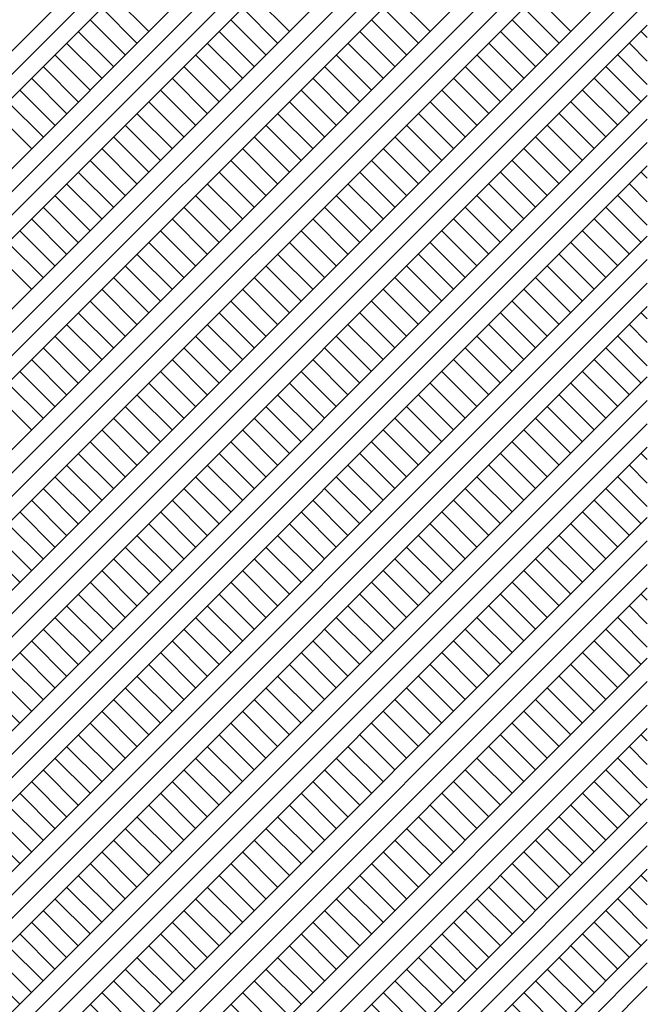
# Model space of a CAD drawing. Units: millimetres. Extents: x 1992 to 135433, y -178712 to 4587.
# Drawn here: x 18305 to 20766, y -152736 to -148876 of the extents above; entities that cross this region are included whole.
import ezdxf

# ---------------------------------------------------------------- set-up
doc = ezdxf.new("R2010")
doc.units = ezdxf.units.MM
doc.layers.add('ПЕРЕКРЫТИЯ_Ном._пера__100', color=7, linetype='Continuous', lineweight=0)

msp = doc.modelspace()

# ---------------------------------------------------------------- linework, layer by layer
at = {"layer": 'ПЕРЕКРЫТИЯ_Ном._пера__100', "linetype": 'Continuous'}
for p, q in [((14213.5, -153059.4), (20259.9, -147013)), ((14213.5, -153151.3), (20345.4, -147019.4)), ((14213.5, -153243.2), (20419.5, -147037.3)), ((14213.5, -153519), (20595.3, -147137.2)), ((14213.5, -153610.9), (20641.3, -147183.1)), ((14213.5, -153702.9), (20681.2, -147235.1)), ((14213.5, -153794.8), (20714.8, -147293.5)), ((14213.5, -154070.6), (20765.6, -147518.4)), ((14213.5, -154162.5), (20765.5, -147610.4)), ((14213.5, -154254.4), (20765.5, -147702.4)), ((14213.5, -154346.3), (20765.5, -147794.3)), ((14213.5, -154622.1), (20765.5, -148070.1)), ((14213.5, -154714), (20765.5, -148162)), ((14213.5, -154805.9), (20765.5, -148253.9)), ((14213.5, -154897.9), (20765.5, -148345.8)), ((14213.5, -155173.6), (20765.5, -148621.6)), ((14213.5, -155265.6), (20765.5, -148713.5)), ((18810.9, -148921.6), (18673, -148783.7)), ((19362.4, -148921.6), (19224.6, -148783.7)), ((19914, -148921.6), (19776.1, -148783.7)), ((20465.5, -148921.6), (20327.6, -148783.7)), ((14213.5, -155357.5), (20765.5, -148805.5)), ((18764.9, -148967.6), (18627, -148829.7)), ((19316.5, -148967.6), (19178.6, -148829.7)), ((19868, -148967.6), (19730.1, -148829.7)), ((20419.6, -148967.6), (20281.7, -148829.7)), ((14213.5, -155449.4), (20765.5, -148897.4)), ((18719, -149013.5), (18581.1, -148875.6)), ((19270.5, -149013.5), (19132.6, -148875.6)), ((19822.1, -149013.5), (19684.2, -148875.6)), ((20373.6, -149013.5), (20235.7, -148875.6)), ((18673, -149059.5), (18535.1, -148921.6)), ((19224.6, -149059.5), (19086.7, -148921.6)), ((19776.1, -149059.5), (19638.2, -148921.6)), ((20327.6, -149059.5), (20189.8, -148921.6)), ((20765.5, -148945.8), (20741.3, -148921.6)), ((18627, -149105.4), (18489.2, -148967.6)), ((19178.6, -149105.4), (19040.7, -148967.6)), ((19730.1, -149105.4), (19592.2, -148967.6)), ((20281.7, -149105.4), (20143.8, -148967.6)), ((20765.5, -149037.7), (20695.3, -148967.6)), ((18581.1, -149151.4), (18443.2, -149013.5)), ((19132.6, -149151.4), (18994.7, -149013.5)), ((19684.2, -149151.4), (19546.3, -149013.5)), ((20235.7, -149151.4), (20097.8, -149013.5)), ((20765.5, -149129.7), (20649.4, -149013.5)), ((18535.1, -149197.4), (18397.2, -149059.5)), ((19086.7, -149197.4), (18948.8, -149059.5)), ((19638.2, -149197.4), (19500.3, -149059.5)), ((20189.8, -149197.4), (20051.9, -149059.5)), ((20741.3, -149197.4), (20603.4, -149059.5)), ((18489.2, -149243.3), (18351.3, -149105.4)), ((19040.7, -149243.3), (18902.8, -149105.4)), ((19592.2, -149243.3), (19454.4, -149105.4)), ((20143.8, -149243.3), (20005.9, -149105.4)), ((20695.3, -149243.3), (20557.4, -149105.4)), ((14213.5, -155725.2), (20765.5, -149173.1)), ((18443.2, -149289.3), (18305.3, -149151.4)), ((18994.7, -149289.3), (18856.9, -149151.4)), ((19546.3, -149289.3), (19408.4, -149151.4)), ((20097.8, -149289.3), (19959.9, -149151.4)), ((20649.4, -149289.3), (20511.5, -149151.4)), ((18397.2, -149335.3), (18259.4, -149197.4)), ((18948.8, -149335.3), (18810.9, -149197.4)), ((19500.3, -149335.3), (19362.4, -149197.4)), ((20051.9, -149335.3), (19914, -149197.4)), ((20603.4, -149335.3), (20465.5, -149197.4)), ((18351.3, -149381.2), (18213.4, -149243.3)), ((18902.8, -149381.2), (18764.9, -149243.3)), ((19454.4, -149381.2), (19316.5, -149243.3)), ((20005.9, -149381.2), (19868, -149243.3)), ((20557.4, -149381.2), (20419.6, -149243.3)), ((14213.5, -155817.1), (20765.5, -149265.1)), ((18856.9, -149427.2), (18719, -149289.3)), ((19408.4, -149427.2), (19270.5, -149289.3)), ((19959.9, -149427.2), (19822.1, -149289.3)), ((20511.5, -149427.2), (20373.6, -149289.3)), ((18810.9, -149473.1), (18673, -149335.3)), ((19362.4, -149473.1), (19224.6, -149335.3)), ((19914, -149473.1), (19776.1, -149335.3)), ((20465.5, -149473.1), (20327.6, -149335.3)), ((14213.5, -155909), (20765.5, -149357)), ((18764.9, -149519.1), (18627, -149381.2)), ((19316.5, -149519.1), (19178.6, -149381.2)), ((19868, -149519.1), (19730.1, -149381.2)), ((20419.6, -149519.1), (20281.7, -149381.2)), ((14213.5, -156001), (20765.5, -149448.9)), ((18719, -149565.1), (18581.1, -149427.2)), ((19270.5, -149565.1), (19132.6, -149427.2)), ((19822.1, -149565.1), (19684.2, -149427.2)), ((20373.6, -149565.1), (20235.7, -149427.2)), ((18673, -149611), (18535.1, -149473.1)), ((19224.6, -149611), (19086.7, -149473.1)), ((19776.1, -149611), (19638.2, -149473.1)), ((20327.6, -149611), (20189.8, -149473.1)), ((20765.5, -149497.4), (20741.3, -149473.1)), ((18627, -149657), (18489.2, -149519.1)), ((19178.6, -149657), (19040.7, -149519.1)), ((19730.1, -149657), (19592.2, -149519.1)), ((20281.7, -149657), (20143.8, -149519.1)), ((20765.5, -149589.3), (20695.3, -149519.1)), ((18581.1, -149703), (18443.2, -149565.1)), ((19132.6, -149703), (18994.7, -149565.1)), ((19684.2, -149703), (19546.3, -149565.1)), ((20235.7, -149703), (20097.8, -149565.1)), ((20765.5, -149681.2), (20649.4, -149565.1)), ((18535.1, -149748.9), (18397.2, -149611)), ((19086.7, -149748.9), (18948.8, -149611)), ((19638.2, -149748.9), (19500.3, -149611)), ((20189.8, -149748.9), (20051.9, -149611)), ((20741.3, -149748.9), (20603.4, -149611)), ((18489.2, -149794.9), (18351.3, -149657)), ((19040.7, -149794.9), (18902.8, -149657)), ((19592.2, -149794.9), (19454.4, -149657)), ((20143.8, -149794.9), (20005.9, -149657)), ((20695.3, -149794.9), (20557.4, -149657)), ((18443.2, -149840.8), (18305.3, -149703)), ((18994.7, -149840.8), (18856.9, -149703)), ((19546.3, -149840.8), (19408.4, -149703)), ((20097.8, -149840.8), (19959.9, -149703)), ((20649.4, -149840.8), (20511.5, -149703)), ((14213.5, -156276.7), (20765.5, -149724.7)), ((18397.2, -149886.8), (18259.4, -149748.9)), ((18948.8, -149886.8), (18810.9, -149748.9)), ((19500.3, -149886.8), (19362.4, -149748.9)), ((20051.9, -149886.8), (19914, -149748.9)), ((20603.4, -149886.8), (20465.5, -149748.9)), ((18351.3, -149932.8), (18213.4, -149794.9)), ((18902.8, -149932.8), (18764.9, -149794.9)), ((19454.4, -149932.8), (19316.5, -149794.9)), ((20005.9, -149932.8), (19868, -149794.9)), ((20557.4, -149932.8), (20419.6, -149794.9)), ((14213.5, -156368.7), (20765.5, -149816.6)), ((18856.9, -149978.7), (18719, -149840.8)), ((19408.4, -149978.7), (19270.5, -149840.8)), ((19959.9, -149978.7), (19822.1, -149840.8)), ((20511.5, -149978.7), (20373.6, -149840.8)), ((14213.5, -156460.6), (20765.5, -149908.5)), ((18810.9, -150024.7), (18673, -149886.8)), ((19362.4, -150024.7), (19224.6, -149886.8)), ((19914, -150024.7), (19776.1, -149886.8)), ((20465.5, -150024.7), (20327.6, -149886.8)), ((18764.9, -150070.6), (18627, -149932.8)), ((19316.5, -150070.6), (19178.6, -149932.8)), ((19868, -150070.6), (19730.1, -149932.8)), ((20419.6, -150070.6), (20281.7, -149932.8)), ((18719, -150116.6), (18581.1, -149978.7)), ((19270.5, -150116.6), (19132.6, -149978.7)), ((19822.1, -150116.6), (19684.2, -149978.7)), ((20373.6, -150116.6), (20235.7, -149978.7)), ((14213.5, -156552.5), (20765.5, -150000.5)), ((18673, -150162.6), (18535.1, -150024.7)), ((19224.6, -150162.6), (19086.7, -150024.7)), ((19776.1, -150162.6), (19638.2, -150024.7)), ((20327.6, -150162.6), (20189.8, -150024.7)), ((20765.5, -150048.9), (20741.3, -150024.7)), ((18627, -150208.5), (18489.2, -150070.6)), ((19178.6, -150208.5), (19040.7, -150070.6)), ((19730.1, -150208.5), (19592.2, -150070.6)), ((20281.7, -150208.5), (20143.8, -150070.6)), ((20765.5, -150140.8), (20695.3, -150070.6)), ((18581.1, -150254.5), (18443.2, -150116.6)), ((19132.6, -150254.5), (18994.7, -150116.6)), ((19684.2, -150254.5), (19546.3, -150116.6)), ((20235.7, -150254.5), (20097.8, -150116.6)), ((20765.5, -150232.8), (20649.4, -150116.6)), ((18535.1, -150300.5), (18397.2, -150162.6)), ((19086.7, -150300.5), (18948.8, -150162.6)), ((19638.2, -150300.5), (19500.3, -150162.6)), ((20189.8, -150300.5), (20051.9, -150162.6)), ((20741.3, -150300.5), (20603.4, -150162.6)), ((18489.2, -150346.4), (18351.3, -150208.5)), ((19040.7, -150346.4), (18902.8, -150208.5)), ((19592.2, -150346.4), (19454.4, -150208.5)), ((20143.8, -150346.4), (20005.9, -150208.5)), ((20695.3, -150346.4), (20557.4, -150208.5)), ((18443.2, -150392.4), (18305.3, -150254.5)), ((18994.7, -150392.4), (18856.9, -150254.5)), ((19546.3, -150392.4), (19408.4, -150254.5)), ((20097.8, -150392.4), (19959.9, -150254.5)), ((20649.4, -150392.4), (20511.5, -150254.5)), ((14445.4, -156596.4), (20765.5, -150276.2)), ((18397.2, -150438.3), (18259.4, -150300.5)), ((18948.8, -150438.3), (18810.9, -150300.5)), ((19500.3, -150438.3), (19362.4, -150300.5)), ((20051.9, -150438.3), (19914, -150300.5)), ((20603.4, -150438.3), (20465.5, -150300.5)), ((14537.3, -156596.4), (20765.5, -150368.2)), ((18351.3, -150484.3), (18213.4, -150346.4)), ((18902.8, -150484.3), (18764.9, -150346.4)), ((19454.4, -150484.3), (19316.5, -150346.4)), ((20005.9, -150484.3), (19868, -150346.4)), ((20557.4, -150484.3), (20419.6, -150346.4)), ((18856.9, -150530.3), (18719, -150392.4)), ((19408.4, -150530.3), (19270.5, -150392.4)), ((19959.9, -150530.3), (19822.1, -150392.4)), ((20511.5, -150530.3), (20373.6, -150392.4)), ((18810.9, -150576.2), (18673, -150438.3)), ((19362.4, -150576.2), (19224.6, -150438.3)), ((19914, -150576.2), (19776.1, -150438.3)), ((20465.5, -150576.2), (20327.6, -150438.3)), ((14629.2, -156596.4), (20765.5, -150460.1)), ((18764.9, -150622.2), (18627, -150484.3)), ((19316.5, -150622.2), (19178.6, -150484.3)), ((19868, -150622.2), (19730.1, -150484.3)), ((20419.6, -150622.2), (20281.7, -150484.3)), ((18719, -150668.2), (18581.1, -150530.3)), ((19270.5, -150668.2), (19132.6, -150530.3)), ((19822.1, -150668.2), (19684.2, -150530.3)), ((20373.6, -150668.2), (20235.7, -150530.3)), ((14721.2, -156596.4), (20765.5, -150552)), ((18673, -150714.1), (18535.1, -150576.2)), ((19224.6, -150714.1), (19086.7, -150576.2)), ((19776.1, -150714.1), (19638.2, -150576.2)), ((20327.6, -150714.1), (20189.8, -150576.2)), ((20765.5, -150600.5), (20741.3, -150576.2)), ((18627, -150760.1), (18489.2, -150622.2)), ((19178.6, -150760.1), (19040.7, -150622.2)), ((19730.1, -150760.1), (19592.2, -150622.2)), ((20281.7, -150760.1), (20143.8, -150622.2)), ((20765.5, -150692.4), (20695.3, -150622.2)), ((18581.1, -150806), (18443.2, -150668.2)), ((19132.6, -150806), (18994.7, -150668.2)), ((19684.2, -150806), (19546.3, -150668.2)), ((20235.7, -150806), (20097.8, -150668.2)), ((20765.5, -150784.3), (20649.4, -150668.2)), ((18535.1, -150852), (18397.2, -150714.1)), ((19086.7, -150852), (18948.8, -150714.1)), ((19638.2, -150852), (19500.3, -150714.1)), ((20189.8, -150852), (20051.9, -150714.1)), ((20741.3, -150852), (20603.4, -150714.1)), ((18489.2, -150898), (18351.3, -150760.1)), ((19040.7, -150898), (18902.8, -150760.1)), ((19592.2, -150898), (19454.4, -150760.1)), ((20143.8, -150898), (20005.9, -150760.1)), ((20695.3, -150898), (20557.4, -150760.1)), ((14996.9, -156596.4), (20765.5, -150827.8)), ((18443.2, -150943.9), (18305.3, -150806)), ((18994.7, -150943.9), (18856.9, -150806)), ((19546.3, -150943.9), (19408.4, -150806)), ((20097.8, -150943.9), (19959.9, -150806)), ((20649.4, -150943.9), (20511.5, -150806)), ((18397.2, -150989.9), (18259.4, -150852)), ((18948.8, -150989.9), (18810.9, -150852)), ((19500.3, -150989.9), (19362.4, -150852)), ((20051.9, -150989.9), (19914, -150852)), ((20603.4, -150989.9), (20465.5, -150852)), ((18351.3, -151035.9), (18213.4, -150898)), ((18902.8, -151035.9), (18764.9, -150898)), ((19454.4, -151035.9), (19316.5, -150898)), ((20005.9, -151035.9), (19868, -150898)), ((20557.4, -151035.9), (20419.6, -150898)), ((15088.9, -156596.4), (20765.5, -150919.7)), ((18305.3, -151081.8), (18167.4, -150943.9)), ((18856.9, -151081.8), (18719, -150943.9)), ((19408.4, -151081.8), (19270.5, -150943.9)), ((19959.9, -151081.8), (19822.1, -150943.9)), ((20511.5, -151081.8), (20373.6, -150943.9)), ((18810.9, -151127.8), (18673, -150989.9)), ((19362.4, -151127.8), (19224.6, -150989.9)), ((19914, -151127.8), (19776.1, -150989.9)), ((20465.5, -151127.8), (20327.6, -150989.9)), ((15180.8, -156596.4), (20765.5, -151011.6)), ((18764.9, -151173.7), (18627, -151035.9)), ((19316.5, -151173.7), (19178.6, -151035.9)), ((19868, -151173.7), (19730.1, -151035.9)), ((20419.6, -151173.7), (20281.7, -151035.9)), ((15272.7, -156596.4), (20765.5, -151103.5)), ((18719, -151219.7), (18581.1, -151081.8)), ((19270.5, -151219.7), (19132.6, -151081.8)), ((19822.1, -151219.7), (19684.2, -151081.8)), ((20373.6, -151219.7), (20235.7, -151081.8)), ((18673, -151265.7), (18535.1, -151127.8)), ((19224.6, -151265.7), (19086.7, -151127.8)), ((19776.1, -151265.7), (19638.2, -151127.8)), ((20327.6, -151265.7), (20189.8, -151127.8)), ((20765.5, -151152), (20741.3, -151127.8)), ((18627, -151311.6), (18489.2, -151173.7)), ((19178.6, -151311.6), (19040.7, -151173.7)), ((19730.1, -151311.6), (19592.2, -151173.7)), ((20281.7, -151311.6), (20143.8, -151173.7)), ((20765.5, -151243.9), (20695.3, -151173.7)), ((18581.1, -151357.6), (18443.2, -151219.7)), ((19132.6, -151357.6), (18994.7, -151219.7)), ((19684.2, -151357.6), (19546.3, -151219.7)), ((20235.7, -151357.6), (20097.8, -151219.7)), ((20765.5, -151335.8), (20649.4, -151219.7)), ((18535.1, -151403.5), (18397.2, -151265.7)), ((19086.7, -151403.5), (18948.8, -151265.7)), ((19638.2, -151403.5), (19500.3, -151265.7)), ((20189.8, -151403.5), (20051.9, -151265.7)), ((20741.3, -151403.5), (20603.4, -151265.7)), ((18489.2, -151449.5), (18351.3, -151311.6)), ((19040.7, -151449.5), (18902.8, -151311.6)), ((19592.2, -151449.5), (19454.4, -151311.6)), ((20143.8, -151449.5), (20005.9, -151311.6)), ((20695.3, -151449.5), (20557.4, -151311.6)), ((15548.5, -156596.4), (20765.5, -151379.3)), ((18443.2, -151495.5), (18305.3, -151357.6)), ((18994.7, -151495.5), (18856.9, -151357.6)), ((19546.3, -151495.5), (19408.4, -151357.6)), ((20097.8, -151495.5), (19959.9, -151357.6)), ((20649.4, -151495.5), (20511.5, -151357.6)), ((18397.2, -151541.4), (18259.4, -151403.5)), ((18948.8, -151541.4), (18810.9, -151403.5)), ((19500.3, -151541.4), (19362.4, -151403.5)), ((20051.9, -151541.4), (19914, -151403.5)), ((20603.4, -151541.4), (20465.5, -151403.5)), ((18351.3, -151587.4), (18213.4, -151449.5)), ((18902.8, -151587.4), (18764.9, -151449.5)), ((19454.4, -151587.4), (19316.5, -151449.5)), ((20005.9, -151587.4), (19868, -151449.5)), ((20557.4, -151587.4), (20419.6, -151449.5)), ((15640.4, -156596.4), (20765.5, -151471.2)), ((18305.3, -151633.4), (18167.4, -151495.5)), ((18856.9, -151633.4), (18719, -151495.5)), ((19408.4, -151633.4), (19270.5, -151495.5)), ((19959.9, -151633.4), (19822.1, -151495.5)), ((20511.5, -151633.4), (20373.6, -151495.5)), ((15732.3, -156596.4), (20765.5, -151563.2)), ((18810.9, -151679.3), (18673, -151541.4)), ((19362.4, -151679.3), (19224.6, -151541.4)), ((19914, -151679.3), (19776.1, -151541.4)), ((20465.5, -151679.3), (20327.6, -151541.4)), ((18764.9, -151725.3), (18627, -151587.4)), ((19316.5, -151725.3), (19178.6, -151587.4)), ((19868, -151725.3), (19730.1, -151587.4)), ((20419.6, -151725.3), (20281.7, -151587.4)), ((18719, -151771.2), (18581.1, -151633.4)), ((19270.5, -151771.2), (19132.6, -151633.4)), ((19822.1, -151771.2), (19684.2, -151633.4)), ((20373.6, -151771.2), (20235.7, -151633.4)), ((15824.3, -156596.4), (20765.5, -151655.1)), ((18673, -151817.2), (18535.1, -151679.3)), ((19224.6, -151817.2), (19086.7, -151679.3)), ((19776.1, -151817.2), (19638.2, -151679.3)), ((20327.6, -151817.2), (20189.8, -151679.3)), ((20765.5, -151703.5), (20741.3, -151679.3)), ((18627, -151863.2), (18489.2, -151725.3)), ((19178.6, -151863.2), (19040.7, -151725.3)), ((19730.1, -151863.2), (19592.2, -151725.3)), ((20281.7, -151863.2), (20143.8, -151725.3)), ((20765.5, -151795.5), (20695.3, -151725.3)), ((18581.1, -151909.1), (18443.2, -151771.2)), ((19132.6, -151909.1), (18994.7, -151771.2)), ((19684.2, -151909.1), (19546.3, -151771.2)), ((20235.7, -151909.1), (20097.8, -151771.2)), ((20765.5, -151887.4), (20649.4, -151771.2)), ((18535.1, -151955.1), (18397.2, -151817.2)), ((19086.7, -151955.1), (18948.8, -151817.2)), ((19638.2, -151955.1), (19500.3, -151817.2)), ((20189.8, -151955.1), (20051.9, -151817.2)), ((20741.3, -151955.1), (20603.4, -151817.2)), ((18489.2, -152001.1), (18351.3, -151863.2)), ((19040.7, -152001.1), (18902.8, -151863.2)), ((19592.2, -152001.1), (19454.4, -151863.2)), ((20143.8, -152001.1), (20005.9, -151863.2)), ((20695.3, -152001.1), (20557.4, -151863.2)), ((18443.2, -152047), (18305.3, -151909.1)), ((18994.7, -152047), (18856.9, -151909.1)), ((19546.3, -152047), (19408.4, -151909.1)), ((20097.8, -152047), (19959.9, -151909.1)), ((20649.4, -152047), (20511.5, -151909.1)), ((16100, -156596.4), (20765.5, -151930.9)), ((18397.2, -152093), (18259.4, -151955.1)), ((18948.8, -152093), (18810.9, -151955.1)), ((19500.3, -152093), (19362.4, -151955.1)), ((20051.9, -152093), (19914, -151955.1)), ((20603.4, -152093), (20465.5, -151955.1)), ((16192, -156596.4), (20765.5, -152022.8)), ((18351.3, -152138.9), (18213.4, -152001.1)), ((18902.8, -152138.9), (18764.9, -152001.1)), ((19454.4, -152138.9), (19316.5, -152001.1)), ((20005.9, -152138.9), (19868, -152001.1)), ((20557.4, -152138.9), (20419.6, -152001.1)), ((18305.3, -152184.9), (18167.4, -152047)), ((18856.9, -152184.9), (18719, -152047)), ((19408.4, -152184.9), (19270.5, -152047)), ((19959.9, -152184.9), (19822.1, -152047)), ((20511.5, -152184.9), (20373.6, -152047)), ((16283.9, -156596.4), (20765.5, -152114.7)), ((18810.9, -152230.9), (18673, -152093)), ((19362.4, -152230.9), (19224.6, -152093)), ((19914, -152230.9), (19776.1, -152093)), ((20465.5, -152230.9), (20327.6, -152093)), ((18764.9, -152276.8), (18627, -152138.9)), ((19316.5, -152276.8), (19178.6, -152138.9)), ((19868, -152276.8), (19730.1, -152138.9)), ((20419.6, -152276.8), (20281.7, -152138.9)), ((18719, -152322.8), (18581.1, -152184.9)), ((19270.5, -152322.8), (19132.6, -152184.9)), ((19822.1, -152322.8), (19684.2, -152184.9)), ((20373.6, -152322.8), (20235.7, -152184.9)), ((16375.8, -156596.4), (20765.5, -152206.6)), ((18673, -152368.7), (18535.1, -152230.9)), ((19224.6, -152368.7), (19086.7, -152230.9)), ((19776.1, -152368.7), (19638.2, -152230.9)), ((20327.6, -152368.7), (20189.8, -152230.9)), ((20765.5, -152255.1), (20741.3, -152230.9)), ((18627, -152414.7), (18489.2, -152276.8)), ((19178.6, -152414.7), (19040.7, -152276.8)), ((19730.1, -152414.7), (19592.2, -152276.8)), ((20281.7, -152414.7), (20143.8, -152276.8)), ((20765.5, -152347), (20695.3, -152276.8)), ((18581.1, -152460.7), (18443.2, -152322.8)), ((19132.6, -152460.7), (18994.7, -152322.8)), ((19684.2, -152460.7), (19546.3, -152322.8)), ((20235.7, -152460.7), (20097.8, -152322.8)), ((20765.5, -152438.9), (20649.4, -152322.8)), ((18535.1, -152506.6), (18397.2, -152368.7)), ((19086.7, -152506.6), (18948.8, -152368.7)), ((19638.2, -152506.6), (19500.3, -152368.7)), ((20189.8, -152506.6), (20051.9, -152368.7)), ((20741.3, -152506.6), (20603.4, -152368.7)), ((18489.2, -152552.6), (18351.3, -152414.7)), ((19040.7, -152552.6), (18902.8, -152414.7)), ((19592.2, -152552.6), (19454.4, -152414.7)), ((20143.8, -152552.6), (20005.9, -152414.7)), ((20695.3, -152552.6), (20557.4, -152414.7)), ((18443.2, -152598.6), (18305.3, -152460.7)), ((18994.7, -152598.6), (18856.9, -152460.7)), ((19546.3, -152598.6), (19408.4, -152460.7)), ((20097.8, -152598.6), (19959.9, -152460.7)), ((20649.4, -152598.6), (20511.5, -152460.7)), ((16651.6, -156596.4), (20765.5, -152482.4)), ((18397.2, -152644.5), (18259.4, -152506.6)), ((18948.8, -152644.5), (18810.9, -152506.6)), ((19500.3, -152644.5), (19362.4, -152506.6)), ((20051.9, -152644.5), (19914, -152506.6)), ((20603.4, -152644.5), (20465.5, -152506.6)), ((16743.5, -156596.4), (20765.5, -152574.3)), ((18351.3, -152690.5), (18213.4, -152552.6)), ((18902.8, -152690.5), (18764.9, -152552.6)), ((19454.4, -152690.5), (19316.5, -152552.6)), ((20005.9, -152690.5), (19868, -152552.6)), ((20557.4, -152690.5), (20419.6, -152552.6)), ((18305.3, -152736.4), (18167.4, -152598.6)), ((18856.9, -152736.4), (18719, -152598.6)), ((19408.4, -152736.4), (19270.5, -152598.6)), ((19959.9, -152736.4), (19822.1, -152598.6)), ((20511.5, -152736.4), (20373.6, -152598.6)), ((18810.9, -152782.4), (18673, -152644.5)), ((19362.4, -152782.4), (19224.6, -152644.5)), ((19914, -152782.4), (19776.1, -152644.5)), ((20465.5, -152782.4), (20327.6, -152644.5)), ((16835.4, -156596.4), (20765.5, -152666.3)), ((18764.9, -152828.4), (18627, -152690.5)), ((19316.5, -152828.4), (19178.6, -152690.5)), ((19868, -152828.4), (19730.1, -152690.5)), ((20419.6, -152828.4), (20281.7, -152690.5)), ((18719, -152874.3), (18581.1, -152736.4)), ((19270.5, -152874.3), (19132.6, -152736.4)), ((19822.1, -152874.3), (19684.2, -152736.4)), ((20373.6, -152874.3), (20235.7, -152736.4))]:
    msp.add_line(p, q, dxfattribs=at)

doc.saveas('drawing.dxf')
